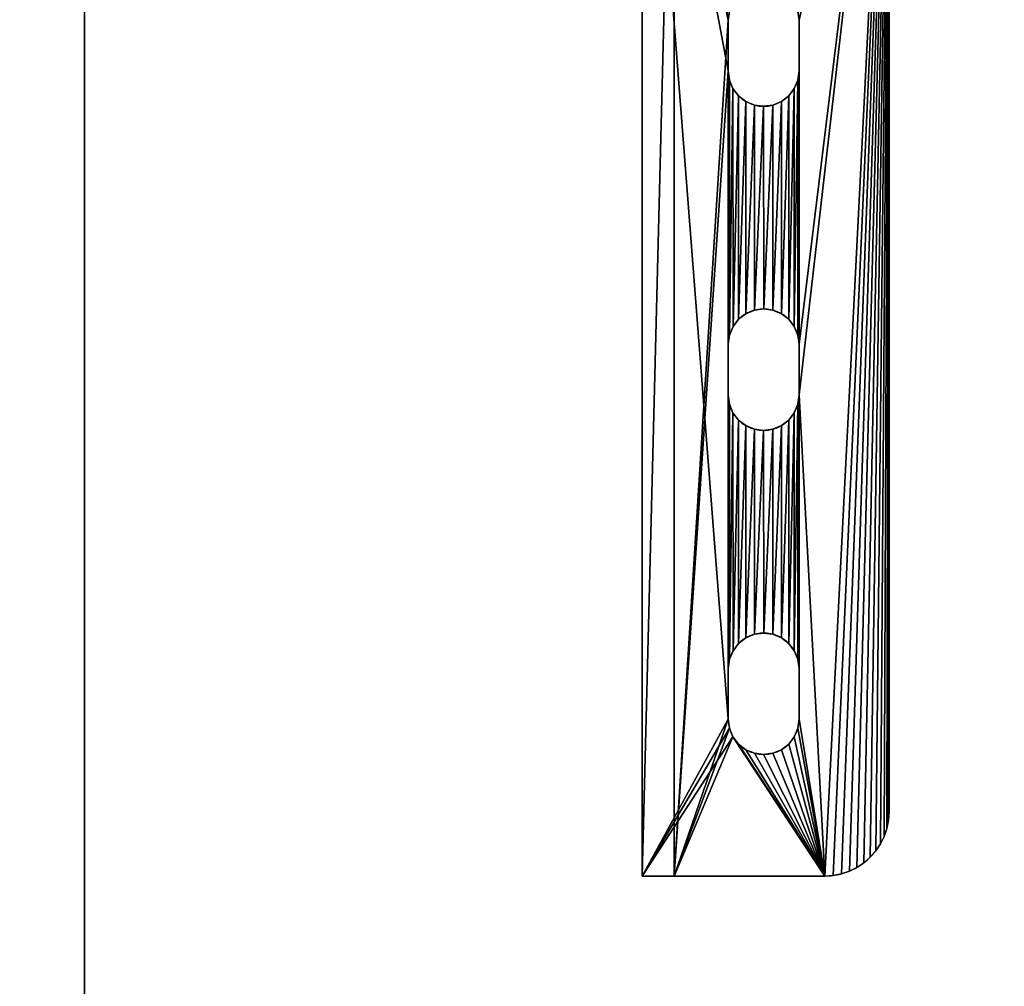
# Model space of a CAD drawing. Extents: x -1565 to 1565, y -751 to 751.
# Drawn here: x -671 to -574, y 558 to 654 of the extents above; entities that cross this region are included whole.
import ezdxf

# ---------------------------------------------------------------- set-up
doc = ezdxf.new("R2010")
doc.units = 0
doc.layers.get('0').update_dxf_attribs({"color": 13, "linetype": 'CONTINUOUS'})

# ---------------------------------------------------------------- blocks, each defined once
blk = doc.blocks.new('ANVIL_FRAME_FRONT_BRACKET_')
for p, q in [((0, 0), (0, -118.75)), ((0, -118.75, -15.035), (0, 0, -35.082)), ((3.007, -118.75, -3.007), (3.007, 0, -3.007)), ((23.158, 0), (23.158, -112.721)), ((23.158, 0, -3.007), (23.158, -112.721, -3.007)), ((3.007, -118.75, -15.035), (3.007, 0, -35.082)), ((8.088, -38.475, -3.007), (8.075, -43.225, -3.007)), ((8.088, -38.475), (8.075, -43.225)), ((8.088, -38.475), (8.088, -38.475, -3.007)), ((14.725, -38.475), (14.725, -43.225)), ((14.725, -38.475, -3.007), (14.725, -43.225, -3.007)), ((14.725, -38.475), (14.725, -38.475, -3.007)), ((8.075, -43.225), (8.075, -43.225, -3.007)), ((14.725, -43.225), (14.725, -43.225, -3.007)), ((8.188, -44.086), (8.188, -44.086, -3.007)), ((14.612, -44.086), (14.612, -44.086, -3.007)), ((8.52, -44.887), (8.52, -44.887, -3.007)), ((14.28, -44.887), (14.28, -44.887, -3.007)), ((9.049, -45.576), (9.049, -45.576, -3.007)), ((9.737, -46.105), (9.737, -46.105, -3.007)), ((13.062, -46.105), (13.062, -46.105, -3.007)), ((13.751, -45.576), (13.751, -45.576, -3.007)), ((10.539, -46.437), (10.539, -46.437, -3.007)), ((11.4, -46.55), (11.4, -46.55, -3.007)), ((12.261, -46.437), (12.261, -46.437, -3.007)), ((9.748, -66.001), (9.748, -66.001, -3.007)), ((10.548, -65.67), (10.548, -65.67, -3.007)), ((11.407, -65.557), (11.407, -65.557, -3.007)), ((12.266, -65.67), (12.266, -65.67, -3.007)), ((13.066, -66.001), (13.066, -66.001, -3.007)), ((8.533, -67.216), (8.533, -67.216, -3.007)), ((9.06, -66.529), (9.06, -66.529, -3.007)), ((13.753, -66.529), (13.753, -66.529, -3.007)), ((14.28, -67.216), (14.28, -67.216, -3.007)), ((8.201, -68.016), (8.201, -68.016, -3.007)), ((14.612, -68.016), (14.612, -68.016, -3.007)), ((8.088, -68.875, -3.007), (8.075, -73.625, -3.007)), ((8.088, -68.875), (8.075, -73.625)), ((8.088, -68.875), (8.088, -68.875, -3.007)), ((14.725, -68.875), (14.725, -68.875, -3.007)), ((14.725, -68.875), (14.725, -73.625)), ((14.725, -68.875, -3.007), (14.725, -73.625, -3.007)), ((8.075, -73.625), (8.075, -73.625, -3.007)), ((14.725, -73.625), (14.725, -73.625, -3.007)), ((8.188, -74.486), (8.188, -74.486, -3.007)), ((14.612, -74.486), (14.612, -74.486, -3.007)), ((8.52, -75.287), (8.52, -75.287, -3.007)), ((14.28, -75.287), (14.28, -75.287, -3.007)), ((9.049, -75.976), (9.049, -75.976, -3.007)), ((9.737, -76.505), (9.737, -76.505, -3.007)), ((13.062, -76.505), (13.062, -76.505, -3.007)), ((13.751, -75.976), (13.751, -75.976, -3.007)), ((10.539, -76.837), (10.539, -76.837, -3.007)), ((11.4, -76.95), (11.4, -76.95, -3.007)), ((12.261, -76.837), (12.261, -76.837, -3.007)), ((11.407, -95.957), (11.407, -95.957, -3.007)), ((9.748, -96.401), (9.748, -96.401, -3.007)), ((10.548, -96.07), (10.548, -96.07, -3.007)), ((12.266, -96.07), (12.266, -96.07, -3.007)), ((13.066, -96.401), (13.066, -96.401, -3.007)), ((8.533, -97.616), (8.533, -97.616, -3.007)), ((9.06, -96.929), (9.06, -96.929, -3.007)), ((13.753, -96.929), (13.753, -96.929, -3.007)), ((14.28, -97.616), (14.28, -97.616, -3.007)), ((8.201, -98.416), (8.201, -98.416, -3.007)), ((14.612, -98.416), (14.612, -98.416, -3.007)), ((8.088, -99.275), (8.075, -104.025)), ((8.088, -99.275, -3.007), (8.075, -104.025, -3.007)), ((8.088, -99.275), (8.088, -99.275, -3.007)), ((14.725, -99.275), (14.725, -104.025)), ((14.725, -99.275), (14.725, -99.275, -3.007)), ((14.725, -99.275, -3.007), (14.725, -104.025, -3.007)), ((8.075, -104.025), (8.075, -104.025, -3.007)), ((14.725, -104.025), (14.725, -104.025, -3.007)), ((8.188, -104.886), (8.188, -104.886, -3.007)), ((14.612, -104.886), (14.612, -104.886, -3.007)), ((8.52, -105.687), (8.52, -105.687, -3.007)), ((14.28, -105.687), (14.28, -105.687, -3.007)), ((9.049, -106.376), (9.049, -106.376, -3.007)), ((9.737, -106.905), (9.737, -106.905, -3.007)), ((13.062, -106.905), (13.062, -106.905, -3.007)), ((13.751, -106.376), (13.751, -106.376, -3.007)), ((10.539, -107.237), (10.539, -107.237, -3.007)), ((11.4, -107.35), (11.4, -107.35, -3.007)), ((12.261, -107.237), (12.261, -107.237, -3.007)), ((23.107, -113.508), (23.107, -113.508, -3.007)), ((23.158, -112.721), (23.158, -112.721, -3.007)), ((22.953, -114.282), (22.953, -114.282, -3.007)), ((22.699, -115.028), (22.699, -115.028, -3.007)), ((22.351, -115.736), (22.351, -115.736, -3.007)), ((21.393, -116.984), (21.393, -116.984, -3.007)), ((21.912, -116.391), (21.912, -116.391, -3.007)), ((20.144, -117.942), (20.144, -117.942, -3.007)), ((20.8, -117.504), (20.8, -117.504, -3.007)), ((17.129, -118.75), (0, -118.75)), ((0, -118.75), (0, -118.75, -15.035)), ((0, -118.75, -15.035), (3.007, -118.75, -15.035)), ((3.007, -118.75, -15.035), (3.007, -118.75, -3.007)), ((17.129, -118.75, -3.007), (3.007, -118.75, -3.007)), ((17.129, -118.75), (17.129, -118.75, -3.007)), ((17.916, -118.698), (17.916, -118.698, -3.007)), ((18.69, -118.545), (18.69, -118.545, -3.007)), ((19.437, -118.291), (19.437, -118.291, -3.007))]:
    blk.add_line(p, q)
for centre, radius, start, end in [((11.407, -38.475, -3.007), 3.318, 360, 180), ((11.407, -38.475), 3.318, 360, 180), ((11.4, -43.225), 3.325, 180, 0), ((11.4, -43.225, -3.007), 3.325, 180, 0), ((11.407, -68.875, -3.007), 3.318, 0, 180), ((11.407, -68.875), 3.318, 0, 180), ((11.4, -73.625), 3.325, 180, 0), ((11.4, -73.625, -3.007), 3.325, 180, 0), ((11.407, -99.275), 3.318, 360, 180), ((11.407, -99.275, -3.007), 3.318, 360, 180), ((11.4, -104.025), 3.325, 180, 0), ((11.4, -104.025, -3.007), 3.325, 180, 0), ((17.129, -112.721), 6.029, 270, 0), ((17.129, -112.721, -3.007), 6.029, 270, 0)]:
    blk.add_arc(centre, radius, start, end)
mesh = blk.add_polyface()
corners = [(3.007, 0, -35.082), (0, -118.75, -15.035), (0, 0, -35.082), (3.007, -118.75, -15.035)]
mesh.append_faces([[corners[k] for k in face] for face in [(0, 1, 2), (1, 0, 3)]], dxfattribs={"vtx0": -1})
mesh = blk.add_polyface()
corners = [(8.075, -43.225), (8.088, -68.875), (8.188, -44.086), (8.075, -73.625), (8.201, -68.016), (8.52, -44.887), (8.533, -67.216), (9.049, -45.576), (9.06, -66.529), (9.737, -46.105), (9.748, -66.001), (10.539, -46.437), (10.548, -65.67), (11.4, -46.55), (11.407, -65.557), (12.261, -46.437), (12.266, -65.67), (13.062, -46.105), (13.066, -66.001), (13.751, -45.576), (13.753, -66.529), (14.28, -44.887), (14.28, -67.216), (14.612, -44.086), (14.612, -68.016), (14.725, -43.225), (14.725, -68.875), (14.725, -38.475), (0, -118.75), (8.075, -104.025), (0, 0), (8.188, -104.886), (8.52, -105.687), (17.129, -118.75), (9.049, -106.376), (9.737, -106.905), (10.539, -107.237), (11.4, -107.35), (12.261, -107.237), (13.062, -106.905), (13.751, -106.376), (14.28, -105.687), (14.612, -104.886), (14.725, -104.025), (14.725, -73.625), (8.201, -37.616), (23.158, 0), (8.088, -38.475), (8.533, -36.816), (9.06, -36.129), (9.748, -35.601), (10.548, -35.27), (11.407, -35.157), (12.266, -35.27), (13.066, -35.601), (13.753, -36.129), (14.28, -36.816), (14.612, -37.616), (17.916, -118.698), (18.69, -118.545), (19.437, -118.291), (20.144, -117.942), (20.8, -117.504), (21.393, -116.984), (21.912, -116.391), (22.351, -115.736), (22.699, -115.028), (22.953, -114.282), (23.107, -113.508), (23.158, -112.721), (8.088, -99.275), (8.188, -74.486), (8.201, -98.416), (8.52, -75.287), (8.533, -97.616), (9.049, -75.976), (9.06, -96.929), (9.737, -76.505), (9.748, -96.401), (10.539, -76.837), (10.548, -96.07), (11.4, -76.95), (11.407, -95.957), (12.261, -76.837), (12.266, -96.07), (13.062, -76.505), (13.066, -96.401), (13.751, -75.976), (13.753, -96.929), (14.28, -75.287), (14.28, -97.616), (14.612, -74.486), (14.612, -98.416), (14.725, -99.275)]
mesh.append_faces([[corners[k] for k in face] for face in [(46, 68, 69)]], dxfattribs={"vtx0": -1})
mesh.append_faces([[corners[k] for k in face] for face in [(0, 1, 2), (1, 0, 3), (2, 4, 5), (5, 6, 7), (7, 8, 9), (9, 10, 11), (11, 12, 13), (13, 14, 15), (15, 16, 17), (17, 18, 19), (19, 20, 21), (21, 22, 23), (23, 24, 25), (25, 26, 27), (28, 29, 30), (29, 28, 31), (31, 28, 32), (32, 33, 34), (34, 33, 35), (35, 33, 36), (36, 33, 37), (37, 33, 38), (38, 33, 39), (39, 33, 40), (40, 33, 41), (41, 33, 42), (42, 33, 43), (30, 45, 46), (45, 30, 47), (47, 30, 0), (3, 70, 71), (71, 72, 73), (73, 74, 75), (75, 76, 77), (77, 78, 79), (79, 80, 81), (81, 82, 83), (83, 84, 85), (85, 86, 87), (87, 88, 89), (89, 90, 91), (91, 92, 44)]], dxfattribs={"vtx0": -1, "vtx1": -1})
mesh.append_faces([[corners[k] for k in face] for face in [(43, 33, 44), (0, 30, 29), (46, 27, 26), (46, 44, 33), (29, 3, 0)]], dxfattribs={"vtx0": -1, "vtx1": -1, "vtx2": -1})
mesh.append_faces([[corners[k] for k in face] for face in [(2, 1, 4), (5, 4, 6), (7, 6, 8), (9, 8, 10), (11, 10, 12), (13, 12, 14), (15, 14, 16), (17, 16, 18), (19, 18, 20), (21, 20, 22), (23, 22, 24), (25, 24, 26), (32, 28, 33), (46, 45, 48), (46, 48, 49), (46, 49, 50), (46, 50, 51), (46, 51, 52), (46, 52, 53), (46, 53, 54), (46, 54, 55), (46, 55, 56), (46, 56, 57), (46, 57, 27), (46, 26, 44), (46, 33, 58), (46, 58, 59), (46, 59, 60), (46, 60, 61), (46, 61, 62), (46, 62, 63), (46, 63, 64), (46, 64, 65), (46, 65, 66), (46, 66, 67), (46, 67, 68), (3, 29, 70), (71, 70, 72), (73, 72, 74), (75, 74, 76), (77, 76, 78), (79, 78, 80), (81, 80, 82), (83, 82, 84), (85, 84, 86), (87, 86, 88), (89, 88, 90), (91, 90, 92), (44, 92, 93), (44, 93, 43)]], dxfattribs={"vtx0": -1, "vtx2": -1})
mesh = blk.add_polyface()
corners = [(0, 0), (0, -118.75, -15.035), (0, -118.75), (0, 0, -35.082)]
mesh.append_faces([[corners[k] for k in face] for face in [(0, 1, 2), (1, 0, 3)]], dxfattribs={"vtx0": -1})
mesh = blk.add_polyface()
corners = [(3.007, 0, -35.082), (3.007, -118.75, -3.007), (3.007, -118.75, -15.035), (3.007, 0, -3.007)]
mesh.append_faces([[corners[k] for k in face] for face in [(0, 1, 2), (1, 0, 3)]], dxfattribs={"vtx0": -1})
mesh = blk.add_polyface()
corners = [(8.075, -104.025, -3.007), (8.075, -73.625, -3.007), (8.088, -99.275, -3.007), (8.075, -43.225, -3.007), (8.188, -74.486, -3.007), (8.201, -98.416, -3.007), (8.52, -75.287, -3.007), (8.533, -97.616, -3.007), (9.049, -75.976, -3.007), (9.06, -96.929, -3.007), (9.737, -76.505, -3.007), (9.748, -96.401, -3.007), (10.539, -76.837, -3.007), (10.548, -96.07, -3.007), (11.4, -76.95, -3.007), (11.407, -95.957, -3.007), (12.261, -76.837, -3.007), (12.266, -96.07, -3.007), (13.062, -76.505, -3.007), (13.066, -96.401, -3.007), (13.751, -75.976, -3.007), (13.753, -96.929, -3.007), (14.28, -75.287, -3.007), (14.28, -97.616, -3.007), (14.612, -74.486, -3.007), (14.612, -98.416, -3.007), (14.725, -73.625, -3.007), (14.725, -99.275, -3.007), (14.725, -104.025, -3.007), (3.007, 0, -3.007), (8.088, -38.475, -3.007), (3.007, -118.75, -3.007), (8.201, -37.616, -3.007), (23.158, 0, -3.007), (8.533, -36.816, -3.007), (9.06, -36.129, -3.007), (9.748, -35.601, -3.007), (10.548, -35.27, -3.007), (11.407, -35.157, -3.007), (12.266, -35.27, -3.007), (13.066, -35.601, -3.007), (13.753, -36.129, -3.007), (14.28, -36.816, -3.007), (14.612, -37.616, -3.007), (14.725, -38.475, -3.007), (14.725, -68.875, -3.007), (17.129, -118.75, -3.007), (17.916, -118.698, -3.007), (18.69, -118.545, -3.007), (19.437, -118.291, -3.007), (20.144, -117.942, -3.007), (20.8, -117.504, -3.007), (21.393, -116.984, -3.007), (21.912, -116.391, -3.007), (22.351, -115.736, -3.007), (22.699, -115.028, -3.007), (22.953, -114.282, -3.007), (23.107, -113.508, -3.007), (23.158, -112.721, -3.007), (8.52, -105.687, -3.007), (8.188, -104.886, -3.007), (9.049, -106.376, -3.007), (9.737, -106.905, -3.007), (10.539, -107.237, -3.007), (11.4, -107.35, -3.007), (12.261, -107.237, -3.007), (13.062, -106.905, -3.007), (13.751, -106.376, -3.007), (14.28, -105.687, -3.007), (14.612, -104.886, -3.007), (8.088, -68.875, -3.007), (8.188, -44.086, -3.007), (8.201, -68.016, -3.007), (8.52, -44.887, -3.007), (8.533, -67.216, -3.007), (9.049, -45.576, -3.007), (9.06, -66.529, -3.007), (9.737, -46.105, -3.007), (9.748, -66.001, -3.007), (10.539, -46.437, -3.007), (10.548, -65.67, -3.007), (11.4, -46.55, -3.007), (11.407, -65.557, -3.007), (12.261, -46.437, -3.007), (12.266, -65.67, -3.007), (13.062, -46.105, -3.007), (13.066, -66.001, -3.007), (13.751, -45.576, -3.007), (13.753, -66.529, -3.007), (14.28, -44.887, -3.007), (14.28, -67.216, -3.007), (14.612, -44.086, -3.007), (14.612, -68.016, -3.007), (14.725, -43.225, -3.007)]
mesh.append_faces([[corners[k] for k in face] for face in [(57, 33, 58)]], dxfattribs={"vtx0": -1})
mesh.append_faces([[corners[k] for k in face] for face in [(0, 1, 2), (2, 4, 5), (5, 6, 7), (7, 8, 9), (9, 10, 11), (11, 12, 13), (13, 14, 15), (15, 16, 17), (17, 18, 19), (19, 20, 21), (21, 22, 23), (23, 24, 25), (25, 26, 27), (27, 26, 28), (29, 30, 31), (30, 29, 32), (32, 33, 34), (34, 33, 35), (35, 33, 36), (36, 33, 37), (37, 33, 38), (38, 33, 39), (39, 33, 40), (40, 33, 41), (41, 33, 42), (42, 33, 43), (43, 33, 44), (45, 33, 26), (46, 33, 47), (47, 33, 48), (48, 33, 49), (49, 33, 50), (50, 33, 51), (51, 33, 52), (52, 33, 53), (53, 33, 54), (54, 33, 55), (55, 33, 56), (56, 33, 57), (31, 59, 46), (59, 31, 60), (60, 31, 0), (70, 71, 72), (72, 73, 74), (74, 75, 76), (76, 77, 78), (78, 79, 80), (80, 81, 82), (82, 83, 84), (84, 85, 86), (86, 87, 88), (88, 89, 90), (90, 91, 92), (92, 93, 45)]], dxfattribs={"vtx0": -1, "vtx1": -1})
mesh.append_faces([[corners[k] for k in face] for face in [(1, 0, 3), (31, 3, 0), (44, 33, 45), (26, 33, 46), (46, 28, 26)]], dxfattribs={"vtx0": -1, "vtx1": -1, "vtx2": -1})
mesh.append_faces([[corners[k] for k in face] for face in [(2, 1, 4), (5, 4, 6), (7, 6, 8), (9, 8, 10), (11, 10, 12), (13, 12, 14), (15, 14, 16), (17, 16, 18), (19, 18, 20), (21, 20, 22), (23, 22, 24), (25, 24, 26), (32, 29, 33), (31, 30, 3), (46, 59, 61), (46, 61, 62), (46, 62, 63), (46, 63, 64), (46, 64, 65), (46, 65, 66), (46, 66, 67), (46, 67, 68), (46, 68, 69), (46, 69, 28), (3, 70, 1), (70, 3, 71), (72, 71, 73), (74, 73, 75), (76, 75, 77), (78, 77, 79), (80, 79, 81), (82, 81, 83), (84, 83, 85), (86, 85, 87), (88, 87, 89), (90, 89, 91), (92, 91, 93), (45, 93, 44)]], dxfattribs={"vtx0": -1, "vtx2": -1})
mesh = blk.add_polyface()
corners = [(23.158, 0, -3.007), (23.158, -112.721), (23.158, -112.721, -3.007), (23.158, 0)]
mesh.append_faces([[corners[k] for k in face] for face in [(0, 1, 2), (1, 0, 3)]], dxfattribs={"vtx0": -1})
mesh = blk.add_polyface()
corners = [(8.201, -37.616, -3.007), (8.088, -38.475), (8.088, -38.475, -3.007), (8.201, -37.616)]
mesh.append_faces([[corners[k] for k in face] for face in [(0, 1, 2), (1, 0, 3)]], dxfattribs={"vtx0": -1})
mesh = blk.add_polyface()
corners = [(14.612, -37.616), (14.725, -38.475, -3.007), (14.725, -38.475), (14.612, -37.616, -3.007)]
mesh.append_faces([[corners[k] for k in face] for face in [(0, 1, 2), (1, 0, 3)]], dxfattribs={"vtx0": -1})
mesh = blk.add_polyface()
corners = [(8.088, -38.475, -3.007), (8.075, -43.225), (8.075, -43.225, -3.007), (8.088, -38.475)]
mesh.append_faces([[corners[k] for k in face] for face in [(0, 1, 2), (1, 0, 3)]], dxfattribs={"vtx0": -1})
mesh = blk.add_polyface()
corners = [(14.725, -38.475), (14.725, -43.225, -3.007), (14.725, -43.225), (14.725, -38.475, -3.007)]
mesh.append_faces([[corners[k] for k in face] for face in [(0, 1, 2), (1, 0, 3)]], dxfattribs={"vtx0": -1})
mesh = blk.add_polyface()
corners = [(8.075, -43.225, -3.007), (8.188, -44.086), (8.188, -44.086, -3.007), (8.075, -43.225)]
mesh.append_faces([[corners[k] for k in face] for face in [(0, 1, 2), (1, 0, 3)]], dxfattribs={"vtx0": -1})
mesh = blk.add_polyface()
corners = [(14.725, -43.225), (14.612, -44.086, -3.007), (14.612, -44.086), (14.725, -43.225, -3.007)]
mesh.append_faces([[corners[k] for k in face] for face in [(0, 1, 2), (1, 0, 3)]], dxfattribs={"vtx0": -1})
mesh = blk.add_polyface()
corners = [(8.188, -44.086, -3.007), (8.52, -44.887), (8.52, -44.887, -3.007), (8.188, -44.086)]
mesh.append_faces([[corners[k] for k in face] for face in [(0, 1, 2), (1, 0, 3)]], dxfattribs={"vtx0": -1})
mesh = blk.add_polyface()
corners = [(14.612, -44.086), (14.28, -44.887, -3.007), (14.28, -44.887), (14.612, -44.086, -3.007)]
mesh.append_faces([[corners[k] for k in face] for face in [(0, 1, 2), (1, 0, 3)]], dxfattribs={"vtx0": -1})
mesh = blk.add_polyface()
corners = [(8.52, -44.887, -3.007), (9.049, -45.576), (9.049, -45.576, -3.007), (8.52, -44.887)]
mesh.append_faces([[corners[k] for k in face] for face in [(0, 1, 2), (1, 0, 3)]], dxfattribs={"vtx0": -1})
mesh = blk.add_polyface()
corners = [(14.28, -44.887), (13.751, -45.576, -3.007), (13.751, -45.576), (14.28, -44.887, -3.007)]
mesh.append_faces([[corners[k] for k in face] for face in [(0, 1, 2), (1, 0, 3)]], dxfattribs={"vtx0": -1})
mesh = blk.add_polyface()
corners = [(9.049, -45.576), (9.737, -46.105, -3.007), (9.049, -45.576, -3.007), (9.737, -46.105)]
mesh.append_faces([[corners[k] for k in face] for face in [(0, 1, 2), (1, 0, 3)]], dxfattribs={"vtx0": -1})
mesh = blk.add_polyface()
corners = [(9.737, -46.105), (10.539, -46.437, -3.007), (9.737, -46.105, -3.007), (10.539, -46.437)]
mesh.append_faces([[corners[k] for k in face] for face in [(0, 1, 2), (1, 0, 3)]], dxfattribs={"vtx0": -1})
mesh = blk.add_polyface()
corners = [(12.261, -46.437), (13.062, -46.105, -3.007), (12.261, -46.437, -3.007), (13.062, -46.105)]
mesh.append_faces([[corners[k] for k in face] for face in [(0, 1, 2), (1, 0, 3)]], dxfattribs={"vtx0": -1})
mesh = blk.add_polyface()
corners = [(13.062, -46.105), (13.751, -45.576, -3.007), (13.062, -46.105, -3.007), (13.751, -45.576)]
mesh.append_faces([[corners[k] for k in face] for face in [(0, 1, 2), (1, 0, 3)]], dxfattribs={"vtx0": -1})
mesh = blk.add_polyface()
corners = [(10.539, -46.437), (11.4, -46.55, -3.007), (10.539, -46.437, -3.007), (11.4, -46.55)]
mesh.append_faces([[corners[k] for k in face] for face in [(0, 1, 2), (1, 0, 3)]], dxfattribs={"vtx0": -1})
mesh = blk.add_polyface()
corners = [(11.4, -46.55), (12.261, -46.437, -3.007), (11.4, -46.55, -3.007), (12.261, -46.437)]
mesh.append_faces([[corners[k] for k in face] for face in [(0, 1, 2), (1, 0, 3)]], dxfattribs={"vtx0": -1})
mesh = blk.add_polyface()
corners = [(9.748, -66.001), (9.06, -66.529, -3.007), (9.748, -66.001, -3.007), (9.06, -66.529)]
mesh.append_faces([[corners[k] for k in face] for face in [(0, 1, 2), (1, 0, 3)]], dxfattribs={"vtx0": -1})
mesh = blk.add_polyface()
corners = [(10.548, -65.67), (9.748, -66.001, -3.007), (10.548, -65.67, -3.007), (9.748, -66.001)]
mesh.append_faces([[corners[k] for k in face] for face in [(0, 1, 2), (1, 0, 3)]], dxfattribs={"vtx0": -1})
mesh = blk.add_polyface()
corners = [(11.407, -65.557), (10.548, -65.67, -3.007), (11.407, -65.557, -3.007), (10.548, -65.67)]
mesh.append_faces([[corners[k] for k in face] for face in [(0, 1, 2), (1, 0, 3)]], dxfattribs={"vtx0": -1})
mesh = blk.add_polyface()
corners = [(12.266, -65.67), (11.407, -65.557, -3.007), (12.266, -65.67, -3.007), (11.407, -65.557)]
mesh.append_faces([[corners[k] for k in face] for face in [(0, 1, 2), (1, 0, 3)]], dxfattribs={"vtx0": -1})
mesh = blk.add_polyface()
corners = [(13.066, -66.001), (12.266, -65.67, -3.007), (13.066, -66.001, -3.007), (12.266, -65.67)]
mesh.append_faces([[corners[k] for k in face] for face in [(0, 1, 2), (1, 0, 3)]], dxfattribs={"vtx0": -1})
mesh = blk.add_polyface()
corners = [(13.753, -66.529), (13.066, -66.001, -3.007), (13.753, -66.529, -3.007), (13.066, -66.001)]
mesh.append_faces([[corners[k] for k in face] for face in [(0, 1, 2), (1, 0, 3)]], dxfattribs={"vtx0": -1})
mesh = blk.add_polyface()
corners = [(8.533, -67.216, -3.007), (8.201, -68.016), (8.201, -68.016, -3.007), (8.533, -67.216)]
mesh.append_faces([[corners[k] for k in face] for face in [(0, 1, 2), (1, 0, 3)]], dxfattribs={"vtx0": -1})
mesh = blk.add_polyface()
corners = [(9.06, -66.529, -3.007), (8.533, -67.216), (8.533, -67.216, -3.007), (9.06, -66.529)]
mesh.append_faces([[corners[k] for k in face] for face in [(0, 1, 2), (1, 0, 3)]], dxfattribs={"vtx0": -1})
mesh = blk.add_polyface()
corners = [(13.753, -66.529), (14.28, -67.216, -3.007), (14.28, -67.216), (13.753, -66.529, -3.007)]
mesh.append_faces([[corners[k] for k in face] for face in [(0, 1, 2), (1, 0, 3)]], dxfattribs={"vtx0": -1})
mesh = blk.add_polyface()
corners = [(14.28, -67.216), (14.612, -68.016, -3.007), (14.612, -68.016), (14.28, -67.216, -3.007)]
mesh.append_faces([[corners[k] for k in face] for face in [(0, 1, 2), (1, 0, 3)]], dxfattribs={"vtx0": -1})
mesh = blk.add_polyface()
corners = [(8.201, -68.016, -3.007), (8.088, -68.875), (8.088, -68.875, -3.007), (8.201, -68.016)]
mesh.append_faces([[corners[k] for k in face] for face in [(0, 1, 2), (1, 0, 3)]], dxfattribs={"vtx0": -1})
mesh = blk.add_polyface()
corners = [(14.612, -68.016), (14.725, -68.875, -3.007), (14.725, -68.875), (14.612, -68.016, -3.007)]
mesh.append_faces([[corners[k] for k in face] for face in [(0, 1, 2), (1, 0, 3)]], dxfattribs={"vtx0": -1})
mesh = blk.add_polyface()
corners = [(8.075, -73.625, -3.007), (8.088, -68.875), (8.075, -73.625), (8.088, -68.875, -3.007)]
mesh.append_faces([[corners[k] for k in face] for face in [(0, 1, 2), (1, 0, 3)]], dxfattribs={"vtx0": -1})
mesh = blk.add_polyface()
corners = [(14.725, -68.875), (14.725, -73.625, -3.007), (14.725, -73.625), (14.725, -68.875, -3.007)]
mesh.append_faces([[corners[k] for k in face] for face in [(0, 1, 2), (1, 0, 3)]], dxfattribs={"vtx0": -1})
mesh = blk.add_polyface()
corners = [(8.075, -73.625, -3.007), (8.188, -74.486), (8.188, -74.486, -3.007), (8.075, -73.625)]
mesh.append_faces([[corners[k] for k in face] for face in [(0, 1, 2), (1, 0, 3)]], dxfattribs={"vtx0": -1})
mesh = blk.add_polyface()
corners = [(14.725, -73.625), (14.612, -74.486, -3.007), (14.612, -74.486), (14.725, -73.625, -3.007)]
mesh.append_faces([[corners[k] for k in face] for face in [(0, 1, 2), (1, 0, 3)]], dxfattribs={"vtx0": -1})
mesh = blk.add_polyface()
corners = [(8.188, -74.486, -3.007), (8.52, -75.287), (8.52, -75.287, -3.007), (8.188, -74.486)]
mesh.append_faces([[corners[k] for k in face] for face in [(0, 1, 2), (1, 0, 3)]], dxfattribs={"vtx0": -1})
mesh = blk.add_polyface()
corners = [(14.612, -74.486), (14.28, -75.287, -3.007), (14.28, -75.287), (14.612, -74.486, -3.007)]
mesh.append_faces([[corners[k] for k in face] for face in [(0, 1, 2), (1, 0, 3)]], dxfattribs={"vtx0": -1})
mesh = blk.add_polyface()
corners = [(9.049, -75.976, -3.007), (8.52, -75.287), (9.049, -75.976), (8.52, -75.287, -3.007)]
mesh.append_faces([[corners[k] for k in face] for face in [(0, 1, 2), (1, 0, 3)]], dxfattribs={"vtx0": -1})
mesh = blk.add_polyface()
corners = [(14.28, -75.287), (13.751, -75.976, -3.007), (13.751, -75.976), (14.28, -75.287, -3.007)]
mesh.append_faces([[corners[k] for k in face] for face in [(0, 1, 2), (1, 0, 3)]], dxfattribs={"vtx0": -1})
mesh = blk.add_polyface()
corners = [(9.049, -75.976), (9.737, -76.505, -3.007), (9.049, -75.976, -3.007), (9.737, -76.505)]
mesh.append_faces([[corners[k] for k in face] for face in [(0, 1, 2), (1, 0, 3)]], dxfattribs={"vtx0": -1})
mesh = blk.add_polyface()
corners = [(9.737, -76.505), (10.539, -76.837, -3.007), (9.737, -76.505, -3.007), (10.539, -76.837)]
mesh.append_faces([[corners[k] for k in face] for face in [(0, 1, 2), (1, 0, 3)]], dxfattribs={"vtx0": -1})
mesh = blk.add_polyface()
corners = [(12.261, -76.837), (13.062, -76.505, -3.007), (12.261, -76.837, -3.007), (13.062, -76.505)]
mesh.append_faces([[corners[k] for k in face] for face in [(0, 1, 2), (1, 0, 3)]], dxfattribs={"vtx0": -1})
mesh = blk.add_polyface()
corners = [(13.062, -76.505), (13.751, -75.976, -3.007), (13.062, -76.505, -3.007), (13.751, -75.976)]
mesh.append_faces([[corners[k] for k in face] for face in [(0, 1, 2), (1, 0, 3)]], dxfattribs={"vtx0": -1})
mesh = blk.add_polyface()
corners = [(10.539, -76.837), (11.4, -76.95, -3.007), (10.539, -76.837, -3.007), (11.4, -76.95)]
mesh.append_faces([[corners[k] for k in face] for face in [(0, 1, 2), (1, 0, 3)]], dxfattribs={"vtx0": -1})
mesh = blk.add_polyface()
corners = [(11.4, -76.95), (12.261, -76.837, -3.007), (11.4, -76.95, -3.007), (12.261, -76.837)]
mesh.append_faces([[corners[k] for k in face] for face in [(0, 1, 2), (1, 0, 3)]], dxfattribs={"vtx0": -1})
mesh = blk.add_polyface()
corners = [(11.407, -95.957), (10.548, -96.07, -3.007), (11.407, -95.957, -3.007), (10.548, -96.07)]
mesh.append_faces([[corners[k] for k in face] for face in [(0, 1, 2), (1, 0, 3)]], dxfattribs={"vtx0": -1})
mesh = blk.add_polyface()
corners = [(12.266, -96.07), (11.407, -95.957, -3.007), (12.266, -96.07, -3.007), (11.407, -95.957)]
mesh.append_faces([[corners[k] for k in face] for face in [(0, 1, 2), (1, 0, 3)]], dxfattribs={"vtx0": -1})
mesh = blk.add_polyface()
corners = [(9.748, -96.401), (9.06, -96.929, -3.007), (9.748, -96.401, -3.007), (9.06, -96.929)]
mesh.append_faces([[corners[k] for k in face] for face in [(0, 1, 2), (1, 0, 3)]], dxfattribs={"vtx0": -1})
mesh = blk.add_polyface()
corners = [(10.548, -96.07), (9.748, -96.401, -3.007), (10.548, -96.07, -3.007), (9.748, -96.401)]
mesh.append_faces([[corners[k] for k in face] for face in [(0, 1, 2), (1, 0, 3)]], dxfattribs={"vtx0": -1})
mesh = blk.add_polyface()
corners = [(13.066, -96.401), (12.266, -96.07, -3.007), (13.066, -96.401, -3.007), (12.266, -96.07)]
mesh.append_faces([[corners[k] for k in face] for face in [(0, 1, 2), (1, 0, 3)]], dxfattribs={"vtx0": -1})
mesh = blk.add_polyface()
corners = [(13.753, -96.929), (13.066, -96.401, -3.007), (13.753, -96.929, -3.007), (13.066, -96.401)]
mesh.append_faces([[corners[k] for k in face] for face in [(0, 1, 2), (1, 0, 3)]], dxfattribs={"vtx0": -1})
mesh = blk.add_polyface()
corners = [(8.201, -98.416, -3.007), (8.533, -97.616), (8.201, -98.416), (8.533, -97.616, -3.007)]
mesh.append_faces([[corners[k] for k in face] for face in [(0, 1, 2), (1, 0, 3)]], dxfattribs={"vtx0": -1})
mesh = blk.add_polyface()
corners = [(9.06, -96.929, -3.007), (8.533, -97.616), (8.533, -97.616, -3.007), (9.06, -96.929)]
mesh.append_faces([[corners[k] for k in face] for face in [(0, 1, 2), (1, 0, 3)]], dxfattribs={"vtx0": -1})
mesh = blk.add_polyface()
corners = [(13.753, -96.929), (14.28, -97.616, -3.007), (14.28, -97.616), (13.753, -96.929, -3.007)]
mesh.append_faces([[corners[k] for k in face] for face in [(0, 1, 2), (1, 0, 3)]], dxfattribs={"vtx0": -1})
mesh = blk.add_polyface()
corners = [(14.28, -97.616), (14.612, -98.416, -3.007), (14.612, -98.416), (14.28, -97.616, -3.007)]
mesh.append_faces([[corners[k] for k in face] for face in [(0, 1, 2), (1, 0, 3)]], dxfattribs={"vtx0": -1})
mesh = blk.add_polyface()
corners = [(8.201, -98.416, -3.007), (8.088, -99.275), (8.088, -99.275, -3.007), (8.201, -98.416)]
mesh.append_faces([[corners[k] for k in face] for face in [(0, 1, 2), (1, 0, 3)]], dxfattribs={"vtx0": -1})
mesh = blk.add_polyface()
corners = [(14.612, -98.416), (14.725, -99.275, -3.007), (14.725, -99.275), (14.612, -98.416, -3.007)]
mesh.append_faces([[corners[k] for k in face] for face in [(0, 1, 2), (1, 0, 3)]], dxfattribs={"vtx0": -1})
mesh = blk.add_polyface()
corners = [(8.088, -99.275, -3.007), (8.075, -104.025), (8.075, -104.025, -3.007), (8.088, -99.275)]
mesh.append_faces([[corners[k] for k in face] for face in [(0, 1, 2), (1, 0, 3)]], dxfattribs={"vtx0": -1})
mesh = blk.add_polyface()
corners = [(14.725, -99.275), (14.725, -104.025, -3.007), (14.725, -104.025), (14.725, -99.275, -3.007)]
mesh.append_faces([[corners[k] for k in face] for face in [(0, 1, 2), (1, 0, 3)]], dxfattribs={"vtx0": -1})
mesh = blk.add_polyface()
corners = [(8.075, -104.025, -3.007), (8.188, -104.886), (8.188, -104.886, -3.007), (8.075, -104.025)]
mesh.append_faces([[corners[k] for k in face] for face in [(0, 1, 2), (1, 0, 3)]], dxfattribs={"vtx0": -1})
mesh = blk.add_polyface()
corners = [(14.725, -104.025), (14.612, -104.886, -3.007), (14.612, -104.886), (14.725, -104.025, -3.007)]
mesh.append_faces([[corners[k] for k in face] for face in [(0, 1, 2), (1, 0, 3)]], dxfattribs={"vtx0": -1})
mesh = blk.add_polyface()
corners = [(8.52, -105.687, -3.007), (8.188, -104.886), (8.52, -105.687), (8.188, -104.886, -3.007)]
mesh.append_faces([[corners[k] for k in face] for face in [(0, 1, 2), (1, 0, 3)]], dxfattribs={"vtx0": -1})
mesh = blk.add_polyface()
corners = [(14.612, -104.886), (14.28, -105.687, -3.007), (14.28, -105.687), (14.612, -104.886, -3.007)]
mesh.append_faces([[corners[k] for k in face] for face in [(0, 1, 2), (1, 0, 3)]], dxfattribs={"vtx0": -1})
mesh = blk.add_polyface()
corners = [(9.049, -106.376, -3.007), (8.52, -105.687), (9.049, -106.376), (8.52, -105.687, -3.007)]
mesh.append_faces([[corners[k] for k in face] for face in [(0, 1, 2), (1, 0, 3)]], dxfattribs={"vtx0": -1})
mesh = blk.add_polyface()
corners = [(14.28, -105.687), (13.751, -106.376, -3.007), (13.751, -106.376), (14.28, -105.687, -3.007)]
mesh.append_faces([[corners[k] for k in face] for face in [(0, 1, 2), (1, 0, 3)]], dxfattribs={"vtx0": -1})
mesh = blk.add_polyface()
corners = [(9.049, -106.376), (9.737, -106.905, -3.007), (9.049, -106.376, -3.007), (9.737, -106.905)]
mesh.append_faces([[corners[k] for k in face] for face in [(0, 1, 2), (1, 0, 3)]], dxfattribs={"vtx0": -1})
mesh = blk.add_polyface()
corners = [(9.737, -106.905), (10.539, -107.237, -3.007), (9.737, -106.905, -3.007), (10.539, -107.237)]
mesh.append_faces([[corners[k] for k in face] for face in [(0, 1, 2), (1, 0, 3)]], dxfattribs={"vtx0": -1})
mesh = blk.add_polyface()
corners = [(12.261, -107.237), (13.062, -106.905, -3.007), (12.261, -107.237, -3.007), (13.062, -106.905)]
mesh.append_faces([[corners[k] for k in face] for face in [(0, 1, 2), (1, 0, 3)]], dxfattribs={"vtx0": -1})
mesh = blk.add_polyface()
corners = [(13.062, -106.905), (13.751, -106.376, -3.007), (13.062, -106.905, -3.007), (13.751, -106.376)]
mesh.append_faces([[corners[k] for k in face] for face in [(0, 1, 2), (1, 0, 3)]], dxfattribs={"vtx0": -1})
mesh = blk.add_polyface()
corners = [(10.539, -107.237), (11.4, -107.35, -3.007), (10.539, -107.237, -3.007), (11.4, -107.35)]
mesh.append_faces([[corners[k] for k in face] for face in [(0, 1, 2), (1, 0, 3)]], dxfattribs={"vtx0": -1})
mesh = blk.add_polyface()
corners = [(11.4, -107.35), (12.261, -107.237, -3.007), (11.4, -107.35, -3.007), (12.261, -107.237)]
mesh.append_faces([[corners[k] for k in face] for face in [(0, 1, 2), (1, 0, 3)]], dxfattribs={"vtx0": -1})
mesh = blk.add_polyface()
corners = [(23.107, -113.508, -3.007), (22.953, -114.282), (22.953, -114.282, -3.007), (23.107, -113.508)]
mesh.append_faces([[corners[k] for k in face] for face in [(0, 1, 2), (1, 0, 3)]], dxfattribs={"vtx0": -1})
mesh = blk.add_polyface()
corners = [(23.158, -112.721, -3.007), (23.107, -113.508), (23.107, -113.508, -3.007), (23.158, -112.721)]
mesh.append_faces([[corners[k] for k in face] for face in [(0, 1, 2), (1, 0, 3)]], dxfattribs={"vtx0": -1})
mesh = blk.add_polyface()
corners = [(22.953, -114.282, -3.007), (22.699, -115.028), (22.699, -115.028, -3.007), (22.953, -114.282)]
mesh.append_faces([[corners[k] for k in face] for face in [(0, 1, 2), (1, 0, 3)]], dxfattribs={"vtx0": -1})
mesh = blk.add_polyface()
corners = [(22.351, -115.736, -3.007), (22.699, -115.028), (22.351, -115.736), (22.699, -115.028, -3.007)]
mesh.append_faces([[corners[k] for k in face] for face in [(0, 1, 2), (1, 0, 3)]], dxfattribs={"vtx0": -1})
mesh = blk.add_polyface()
corners = [(22.351, -115.736, -3.007), (21.912, -116.391), (21.912, -116.391, -3.007), (22.351, -115.736)]
mesh.append_faces([[corners[k] for k in face] for face in [(0, 1, 2), (1, 0, 3)]], dxfattribs={"vtx0": -1})
mesh = blk.add_polyface()
corners = [(21.393, -116.984), (20.8, -117.504, -3.007), (21.393, -116.984, -3.007), (20.8, -117.504)]
mesh.append_faces([[corners[k] for k in face] for face in [(0, 1, 2), (1, 0, 3)]], dxfattribs={"vtx0": -1})
mesh = blk.add_polyface()
corners = [(21.912, -116.391, -3.007), (21.393, -116.984), (21.393, -116.984, -3.007), (21.912, -116.391)]
mesh.append_faces([[corners[k] for k in face] for face in [(0, 1, 2), (1, 0, 3)]], dxfattribs={"vtx0": -1})
mesh = blk.add_polyface()
corners = [(20.144, -117.942), (19.437, -118.291, -3.007), (20.144, -117.942, -3.007), (19.437, -118.291)]
mesh.append_faces([[corners[k] for k in face] for face in [(0, 1, 2), (1, 0, 3)]], dxfattribs={"vtx0": -1})
mesh = blk.add_polyface()
corners = [(20.8, -117.504), (20.144, -117.942, -3.007), (20.8, -117.504, -3.007), (20.144, -117.942)]
mesh.append_faces([[corners[k] for k in face] for face in [(0, 1, 2), (1, 0, 3)]], dxfattribs={"vtx0": -1})
mesh = blk.add_polyface()
corners = [(3.007, -118.75, -3.007), (0, -118.75, -15.035), (3.007, -118.75, -15.035), (0, -118.75), (17.129, -118.75, -3.007), (17.129, -118.75)]
mesh.append_faces([[corners[k] for k in face] for face in [(0, 1, 2), (3, 4, 5)]], dxfattribs={"vtx0": -1})
mesh.append_faces([[corners[k] for k in face] for face in [(1, 0, 3)]], dxfattribs={"vtx0": -1, "vtx1": -1})
mesh.append_faces([[corners[k] for k in face] for face in [(3, 0, 4)]], dxfattribs={"vtx0": -1, "vtx2": -1})
mesh = blk.add_polyface()
corners = [(17.916, -118.698), (17.129, -118.75, -3.007), (17.916, -118.698, -3.007), (17.129, -118.75)]
mesh.append_faces([[corners[k] for k in face] for face in [(0, 1, 2), (1, 0, 3)]], dxfattribs={"vtx0": -1})
mesh = blk.add_polyface()
corners = [(18.69, -118.545), (17.916, -118.698, -3.007), (18.69, -118.545, -3.007), (17.916, -118.698)]
mesh.append_faces([[corners[k] for k in face] for face in [(0, 1, 2), (1, 0, 3)]], dxfattribs={"vtx0": -1})
mesh = blk.add_polyface()
corners = [(19.437, -118.291), (18.69, -118.545, -3.007), (19.437, -118.291, -3.007), (18.69, -118.545)]
mesh.append_faces([[corners[k] for k in face] for face in [(0, 1, 2), (1, 0, 3)]], dxfattribs={"vtx0": -1})
blk = doc.blocks.new('END_LEG_SET_1320_4')
at = {"color": 7, "extrusion": (0, 0, -1), "xscale": 1.052631578947352, "yscale": 1.052631578947351, "zscale": -1.052631578947352, "rotation": 270.0000000000031}
blk.add_blockref('ANVIL_FRAME_FRONT_BRACKET_', (-50, 1270, -690), dxfattribs=at)
blk = doc.blocks.new('ANVIL_LEG_SET_1320MM')
blk.add_blockref('END_LEG_SET_1320_4', (0, 0))
blk = doc.blocks.new('GROUP_145')
at = {"color": 7}
for p, q in [((1250, 750, 25), (1650, 750, 25)), ((1250, 750), (1650, 750))]:
    blk.add_line(p, q, dxfattribs=at)
mesh = blk.add_polyface(dxfattribs=at)
corners = [(150, 150, 25), (886.439, 886.439, 25), (150, 1650, 25), (1650, 150, 25), (842.764, 936.808, 25), (806.664, 992.855, 25), (778.868, 1053.451, 25), (759.935, 1117.374, 25), (750.247, 1183.333, 25), (750, 1250, 25), (750, 1650, 25), (936.808, 842.764, 25), (992.855, 806.664, 25), (1053.451, 778.868, 25), (1117.374, 759.935, 25), (1183.333, 750.247, 25), (1250, 750, 25), (1650, 750, 25)]
mesh.append_faces([[corners[k] for k in face] for face in [(2, 9, 10), (16, 3, 17)]], dxfattribs={"vtx0": -1, "color": 7})
mesh.append_faces([[corners[k] for k in face] for face in [(0, 1, 2), (1, 3, 11), (11, 3, 12), (12, 3, 13), (13, 3, 14), (14, 3, 15), (15, 3, 16)]], dxfattribs={"vtx0": -1, "vtx1": -1, "color": 7})
mesh.append_faces([[corners[k] for k in face] for face in [(1, 0, 3), (2, 1, 4), (2, 4, 5), (2, 5, 6), (2, 6, 7), (2, 7, 8), (2, 8, 9)]], dxfattribs={"vtx0": -1, "vtx2": -1, "color": 7})
mesh = blk.add_polyface(dxfattribs=at)
corners = [(750, 1650), (150, 150), (150, 1650), (750, 1250), (750.247, 1183.333), (759.935, 1117.374), (778.868, 1053.451), (806.664, 992.855), (842.764, 936.808), (886.439, 886.439), (1650, 150), (936.808, 842.764), (992.855, 806.664), (1053.451, 778.868), (1117.374, 759.935), (1183.333, 750.247), (1250, 750), (1650, 750)]
mesh.append_faces([[corners[k] for k in face] for face in [(0, 1, 2), (10, 16, 17)]], dxfattribs={"vtx0": -1, "color": 7})
mesh.append_faces([[corners[k] for k in face] for face in [(1, 9, 10)]], dxfattribs={"vtx0": -1, "vtx1": -1, "color": 7})
mesh.append_faces([[corners[k] for k in face] for face in [(1, 0, 3), (1, 3, 4), (1, 4, 5), (1, 5, 6), (1, 6, 7), (1, 7, 8), (1, 8, 9), (10, 9, 11), (10, 11, 12), (10, 12, 13), (10, 13, 14), (10, 14, 15), (10, 15, 16)]], dxfattribs={"vtx0": -1, "vtx2": -1, "color": 7})
mesh = blk.add_polyface(dxfattribs=at)
corners = [(1250, 750, 25), (1650, 750), (1250, 750), (1650, 750, 25)]
mesh.append_faces([[corners[k] for k in face] for face in [(0, 1, 2), (1, 0, 3)]], dxfattribs={"vtx0": -1, "color": 7})
blk = doc.blocks.new('CBW187_TOP_2')
blk.add_blockref('GROUP_145', (-150, 0))
blk = doc.blocks.new('COMPONENT_1')
at = {"rotation": 90.00000000000153}
blk.add_blockref('CBW187_TOP_2', (1650, 0, 690), dxfattribs=at)
at = {"extrusion": (0, 0, -1), "zscale": -1, "rotation": 269.9999999999986}
blk.add_blockref('ANVIL_LEG_SET_1320MM', (-2225, 1495), dxfattribs=at)

msp = doc.modelspace()

# ---------------------------------------------------------------- block references
msp.add_blockref('COMPONENT_1', (-1565, -750.75))

doc.saveas('drawing.dxf')
